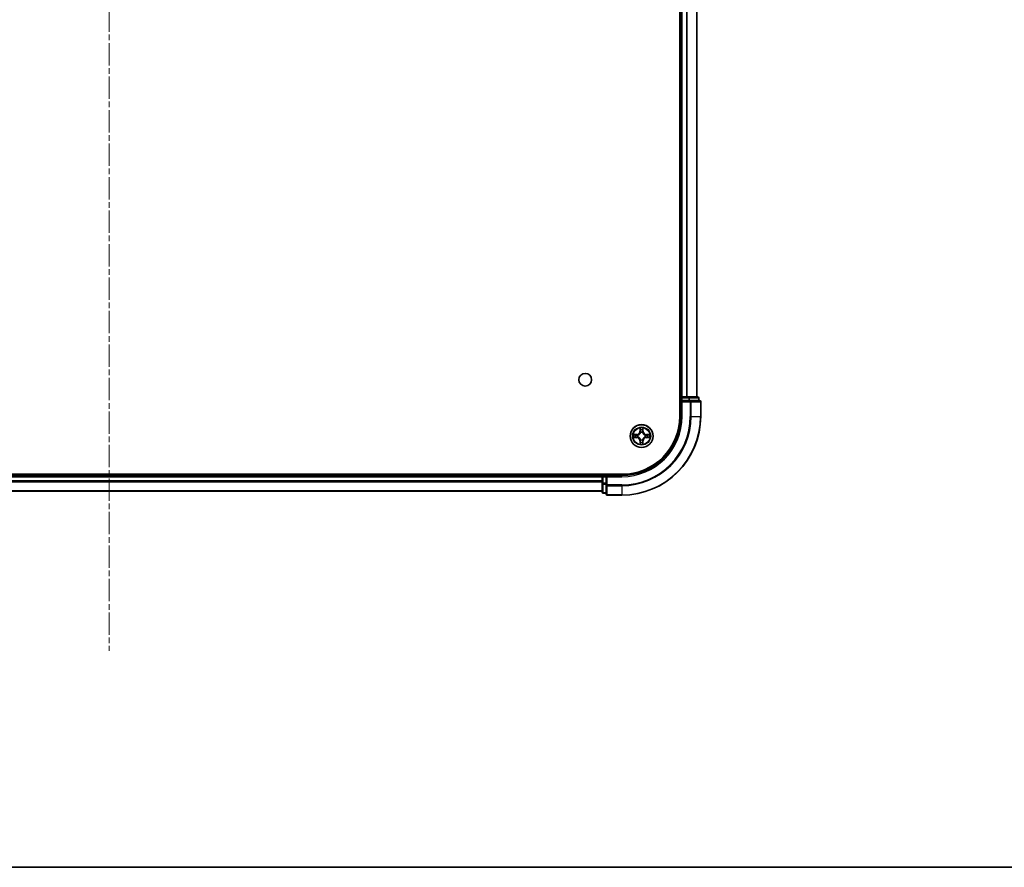
# Model space of a CAD drawing. Units: millimetres. Extents: x 0 to 7489, y 0 to 1405.
# Drawn here: x 1737 to 1986, y 0 to 215 of the extents above; entities that cross this region are included whole.
import ezdxf

# ---------------------------------------------------------------- set-up
doc = ezdxf.new("R2010")
doc.units = ezdxf.units.MM
doc.linetypes.add('CHAIN', pattern=[0.3543, 0.2362, -0.0295, 0.0591, -0.0295])
for name, color, linetype, lineweight in [('Border (ISO)', 7, 'Continuous', 35), ('Centerline (ISO)', 131, 'Continuous', 18), ('Visible (ISO)', 7, 'Continuous', 35), ('Visible Narrow (ISO)', 7, 'Continuous', 25)]:
    doc.layers.add(name, color=color, linetype=linetype, lineweight=lineweight)

# ---------------------------------------------------------------- blocks, each defined once
blk = doc.blocks.new('図面枠 tk図枠')
at = {"layer": 'Border (ISO)'}
blk.add_line((14.5, 8), (405.5, 8), dxfattribs=at)

msp = doc.modelspace()

# ---------------------------------------------------------------- linework, layer by layer
at = {"layer": 'Centerline (ISO)', "linetype": 'CHAIN', "ltscale": 23.990969}
msp.add_line((1759.3382, 430.1614), (1759.3382, 54.9421), dxfattribs=at)
at = {"layer": 'Visible (ISO)'}
for p, q in [((1904.0382, 374.4235), (1904.0382, 114.4235)), ((1904.3382, 369.4235), (1904.3382, 119.4235)), ((1908.3382, 119.4235), (1908.3382, 369.4235)), ((1904.3382, 119.4235), (1904.0382, 119.4235)), ((1904.6382, 119.4235), (1904.3382, 119.4235)), ((1904.3382, 119.1235), (1904.3382, 118.4235)), ((1904.3382, 118.4235), (1904.3382, 114.4235)), ((1904.3382, 118.4235), (1904.6382, 118.1235)), ((1904.6382, 118.4235), (1904.3382, 118.4235)), ((1905.6977, 119.4235), (1904.6382, 119.4235)), ((1904.6382, 118.4235), (1906.2968, 118.4235)), ((1905.9213, 119.4235), (1905.6977, 119.4235)), ((1906.2968, 119.4235), (1905.9213, 119.4235)), ((1908.5382, 119.4235), (1906.2968, 119.4235)), ((1906.6977, 118.4235), (1906.2968, 118.4235)), ((1909.0382, 118.4235), (1906.6977, 118.4235)), ((1908.8382, 118.4235), (1908.8382, 119.1235)), ((1909.3382, 114.4235), (1909.3382, 118.1235)), ((1889.3382, 99.7235), (1629.3382, 99.7235)), ((1884.3382, 99.4235), (1634.3382, 99.4235)), ((1884.3382, 99.7235), (1884.3382, 99.4235)), ((1884.3382, 99.4235), (1884.3382, 99.1235)), ((1884.3382, 99.1235), (1884.3382, 97.4649)), ((1884.3382, 97.4649), (1884.3382, 95.2235)), ((1885.3382, 99.4235), (1884.6382, 99.4235)), ((1885.6382, 99.1235), (1885.3382, 99.4235)), ((1889.3382, 99.4235), (1885.3382, 99.4235)), ((1885.3382, 99.4235), (1885.3382, 99.1235)), ((1885.3382, 97.4649), (1885.3382, 99.1235)), ((1885.3382, 97.4649), (1885.3382, 97.0641)), ((1634.3382, 95.4235), (1884.3382, 95.4235)), ((1884.6382, 94.9235), (1885.3382, 94.9235)), ((1885.3382, 97.0641), (1885.3382, 94.7235)), ((1885.6382, 94.4235), (1889.3382, 94.4235))]:
    msp.add_line(p, q, dxfattribs=at)
for centre, radius in [((1880.0382, 123.7235), 1.621), ((1894.3382, 109.4235), 2.9)]:
    msp.add_circle(centre, radius, dxfattribs=at)
for centre, radius, start, end in [((1904.6382, 119.1235), 0.3, 90, 180), ((1908.5382, 119.1235), 0.3, 0, 90), ((1909.0382, 118.1235), 0.3, 0, 90), ((1889.3382, 114.4235), 20, 270, 0), ((1889.3382, 114.4235), 15, 270, 0), ((1889.3382, 114.4235), 14.7, 270, 0), ((1884.6382, 99.1235), 0.3, 90, 180), ((1884.6382, 95.2235), 0.3, 180, 270), ((1885.6382, 94.7235), 0.3, 180, 270)]:
    msp.add_arc(centre, radius, start, end, dxfattribs=at)
at = {"layer": 'Visible Narrow (ISO)'}
for p, q in [((1904.6382, 119.4235), (1904.6382, 369.4235)), ((1905.6977, 369.4235), (1905.6977, 119.4235)), ((1905.9282, 119.4235), (1905.9282, 369.4235)), ((1908.2687, 369.4235), (1908.2687, 119.4235)), ((1904.0382, 119.1235), (1904.3382, 119.1235)), ((1904.6382, 119.1235), (1904.3382, 119.1235)), ((1904.6382, 119.4235), (1904.6382, 119.1235)), ((1904.6382, 119.1235), (1906.2968, 119.1235)), ((1904.6382, 118.4235), (1904.6382, 119.1235)), ((1904.6382, 114.4235), (1904.6382, 118.1235)), ((1904.6382, 118.1235), (1906.6977, 118.1235)), ((1906.2968, 119.4235), (1906.2968, 119.1235)), ((1906.5273, 119.1235), (1906.2968, 119.1235)), ((1906.2968, 119.1235), (1906.2968, 118.4235)), ((1906.5273, 119.1235), (1908.7687, 119.1235)), ((1906.5273, 118.4235), (1906.5273, 119.1235)), ((1906.6977, 118.4235), (1906.6977, 118.1235)), ((1906.6977, 118.1235), (1906.6977, 114.4235)), ((1906.9282, 118.1235), (1906.6977, 118.1235)), ((1906.9282, 114.4235), (1906.9282, 118.1235)), ((1906.9282, 118.1235), (1909.2687, 118.1235)), ((1908.8382, 119.1235), (1908.7687, 119.1235)), ((1908.7687, 119.1235), (1908.7687, 118.4235)), ((1909.2687, 118.1235), (1909.2687, 114.4235)), ((1909.3382, 118.1235), (1909.2687, 118.1235)), ((1904.6382, 114.4235), (1904.3382, 114.4235)), ((1906.9282, 114.4235), (1906.6977, 114.4235)), ((1906.9282, 114.4235), (1909.2687, 114.4235)), ((1909.2687, 114.4235), (1909.3382, 114.4235)), ((1893.9478, 111.4463), (1893.9342, 110.6667)), ((1893.984, 110.6659), (1893.9342, 110.6667)), ((1893.984, 110.6659), (1893.9925, 111.1559)), ((1893.984, 110.6659), (1894.0566, 110.6646)), ((1894.0971, 110.3398), (1894.0917, 110.3604)), ((1894.5847, 110.3604), (1894.5793, 110.3398)), ((1894.6925, 110.6659), (1894.6198, 110.6646)), ((1894.6839, 111.1559), (1894.6925, 110.6659)), ((1894.6925, 110.6659), (1894.7423, 110.6667)), ((1894.7423, 110.6667), (1894.7287, 111.4463)), ((1893.095, 109.8276), (1892.3155, 109.814)), ((1892.3155, 109.0331), (1893.095, 109.0195)), ((1892.6058, 109.7692), (1893.0959, 109.7778)), ((1893.0959, 109.0693), (1892.6058, 109.0778)), ((1893.0959, 109.7778), (1893.095, 109.8276)), ((1893.0959, 109.0693), (1893.095, 109.0195)), ((1893.0959, 109.7778), (1893.0972, 109.7052)), ((1893.0959, 109.0693), (1893.0972, 109.1419)), ((1893.4013, 109.6701), (1893.4219, 109.6646)), ((1893.4219, 109.1824), (1893.4013, 109.177)), ((1893.984, 108.1812), (1893.9342, 108.1803)), ((1893.9342, 108.1803), (1893.9478, 107.4008)), ((1893.984, 108.1812), (1894.0566, 108.1825)), ((1893.9925, 107.6912), (1893.984, 108.1812)), ((1894.0917, 108.4866), (1894.0971, 108.5072)), ((1894.5793, 108.5072), (1894.5847, 108.4866)), ((1894.6925, 108.1812), (1894.6198, 108.1825)), ((1894.6925, 108.1812), (1894.6839, 107.6912)), ((1894.6925, 108.1812), (1894.7423, 108.1803)), ((1894.7287, 107.4008), (1894.7423, 108.1803)), ((1895.2545, 109.6646), (1895.2751, 109.6701)), ((1895.2751, 109.177), (1895.2545, 109.1824)), ((1895.5805, 109.7778), (1895.5793, 109.7052)), ((1895.5805, 109.0693), (1895.5793, 109.1419)), ((1895.5805, 109.7778), (1895.5814, 109.8276)), ((1895.5805, 109.7778), (1896.0706, 109.7692)), ((1896.0706, 109.0778), (1895.5805, 109.0693)), ((1895.5805, 109.0693), (1895.5814, 109.0195)), ((1896.3609, 109.814), (1895.5814, 109.8276)), ((1895.5814, 109.0195), (1896.3609, 109.0331)), ((1634.3382, 99.1235), (1884.3382, 99.1235)), ((1884.3382, 98.0641), (1634.3382, 98.0641)), ((1634.3382, 97.8336), (1884.3382, 97.8336)), ((1884.6382, 99.1235), (1884.3382, 99.1235)), ((1884.6382, 97.4649), (1884.3382, 97.4649)), ((1884.6382, 99.4235), (1884.6382, 99.7235)), ((1884.6382, 99.4235), (1884.6382, 99.1235)), ((1884.6382, 97.4649), (1884.6382, 99.1235)), ((1884.6382, 99.1235), (1885.3382, 99.1235)), ((1884.6382, 97.4649), (1884.6382, 97.2344)), ((1885.3382, 97.4649), (1884.6382, 97.4649)), ((1885.6382, 99.1235), (1889.3382, 99.1235)), ((1885.6382, 97.0641), (1885.6382, 99.1235)), ((1889.3382, 99.1235), (1889.3382, 99.4235)), ((1884.3382, 95.4931), (1634.3382, 95.4931)), ((1884.6382, 94.9931), (1884.6382, 97.2344)), ((1884.6382, 97.2344), (1885.3382, 97.2344)), ((1884.6382, 94.9931), (1884.6382, 94.9235)), ((1885.3382, 94.9931), (1884.6382, 94.9931)), ((1885.6382, 97.0641), (1885.3382, 97.0641)), ((1889.3382, 97.0641), (1885.6382, 97.0641)), ((1885.6382, 97.0641), (1885.6382, 96.8336)), ((1885.6382, 96.8336), (1889.3382, 96.8336)), ((1885.6382, 94.4931), (1885.6382, 96.8336)), ((1889.3382, 96.8336), (1889.3382, 97.0641)), ((1889.3382, 96.8336), (1889.3382, 94.4931)), ((1889.3382, 94.4931), (1885.6382, 94.4931)), ((1885.6382, 94.4931), (1885.6382, 94.4235)), ((1889.3382, 94.4931), (1889.3382, 94.4235))]:
    msp.add_line(p, q, dxfattribs=at)
for radius in [2.8677, 2.3092, 2.1415]:
    msp.add_circle((1894.3382, 109.4235), radius, dxfattribs=at)
for centre, radius, start, end in [((1889.3382, 114.4235), 17.3595, 270, 0), ((1889.3382, 114.4235), 19.9305, 270, 0), ((1889.3382, 114.4235), 17.59, 270, 0), ((1889.3382, 114.4235), 15.3, 270, 0), ((1893.0801, 110.6816), 0.8542, 271, 359), ((1893.0801, 110.6816), 0.904, 271, 359), ((1894.3382, 109.4235), 2.0601, 79.074582, 100.925418), ((1894.3382, 109.4235), 1.6122, 79.692479, 100.307521), ((1894.3382, 109.4235), 0.9688, 75.258044, 104.741956), ((1894.3382, 109.4235), 0.9475, 75.258044, 104.741956), ((1895.5963, 110.6816), 0.904, 181, 269), ((1895.5963, 110.6816), 0.8542, 181, 269), ((1894.3382, 109.4235), 2.0601, 169.074582, 190.925418), ((1894.3382, 109.4235), 1.6122, 169.692479, 190.307521), ((1893.0801, 108.1654), 0.8542, 1, 89), ((1893.0801, 108.1654), 0.904, 1, 89), ((1894.3382, 109.4235), 0.9688, 165.258044, 194.741956), ((1894.3382, 109.4235), 0.9475, 165.258044, 194.741956), ((1894.3382, 109.4235), 2.0601, 259.074582, 280.925418), ((1894.3382, 109.4235), 1.6122, 259.692479, 280.307521), ((1894.3382, 109.4235), 0.9688, 255.258044, 284.741956), ((1894.3382, 109.4235), 0.9475, 255.258044, 284.741956), ((1895.5963, 108.1654), 0.904, 91, 179), ((1895.5963, 108.1654), 0.8542, 91, 179), ((1894.3382, 109.4235), 0.9475, 345.258044, 14.741956), ((1894.3382, 109.4235), 0.9688, 345.258044, 14.741956), ((1894.3382, 109.4235), 1.6122, 349.692479, 10.307521), ((1894.3382, 109.4235), 2.0601, 349.074582, 10.925418)]:
    msp.add_arc(centre, radius, start, end, dxfattribs=at)
for centre, major_axis, ratio, start_param, end_param in [((1906.2968, 119.1235), (0, 0.3), 0.76822128, 4.71238898, 6.28318531), ((1906.6977, 118.1235), (0, 0.3), 0.76822128, 4.71238898, 6.28318531), ((1908.5382, 119.1235), (0, 0.3), 0.76822128, 4.71238898, 6.28318531), ((1909.0382, 118.1235), (0, 0.3), 0.76822128, 4.71238898, 6.28318531), ((1894.0423, 111.1551), (-0.05, -0.002), 0.54850665, 4.7835784, 6.17876057), ((1894.0578, 110.9656), (-0.0494, -0.008), 0.89574018, 4.73044269, 6.08586581), ((1894.1031, 110.3171), (-0.0492, 0.0091), 0.87684642, 5.10328313, 6.10089396), ((1894.1031, 110.3171), (-0.0477, 0.0149), 0.41070123, 4.96449783, 6.18744952), ((1894.1064, 110.6637), (-0.0494, -0.008), 0.89572054, 4.73483766, 6.08588361), ((1894.57, 110.6637), (0.0494, -0.008), 0.89572054, 0.1973017, 1.54834765), ((1894.5733, 110.3171), (0.0477, 0.0149), 0.41070123, 0.09573579, 1.31868747), ((1894.5733, 110.3171), (0.0492, 0.0091), 0.87684641, 0.18229136, 1.17990219), ((1894.6187, 110.9656), (0.0494, -0.008), 0.89574018, 0.19731949, 1.55274262), ((1894.6341, 111.1551), (0.05, -0.002), 0.54850665, 0.10442473, 1.4996069), ((1892.6067, 109.7194), (0.002, 0.05), 0.54850665, 0.10442473, 1.4996069), ((1892.6067, 109.1276), (0.002, -0.05), 0.54850665, 4.7835784, 6.17876057), ((1892.7961, 109.704), (0.008, 0.0494), 0.89574018, 0.19731949, 1.55274262), ((1892.7961, 109.1431), (0.008, -0.0494), 0.89574018, 4.73044269, 6.08586581), ((1893.098, 109.6554), (0.008, 0.0494), 0.89572054, 0.1973017, 1.54834765), ((1893.098, 109.1917), (0.008, -0.0494), 0.89572054, 4.73483766, 6.08588361), ((1893.4446, 109.6587), (-0.0091, 0.0492), 0.87684641, 0.18229136, 1.17990219), ((1893.4446, 109.1884), (-0.0091, -0.0492), 0.87684642, 5.10328313, 6.10089396), ((1893.4446, 109.6587), (-0.0149, 0.0477), 0.41070123, 0.09573579, 1.31868747), ((1893.4446, 109.1884), (-0.0149, -0.0477), 0.41070123, 4.96449783, 6.18744952), ((1894.0423, 107.692), (-0.05, 0.002), 0.54850665, 0.10442473, 1.4996069), ((1894.0578, 107.8814), (-0.0494, 0.008), 0.89574018, 0.19731949, 1.55274262), ((1894.1031, 108.5299), (-0.0492, -0.0091), 0.87684641, 0.18229136, 1.17990219), ((1894.1031, 108.5299), (-0.0477, -0.0149), 0.41070123, 0.09573579, 1.31868747), ((1894.1064, 108.1833), (-0.0494, 0.008), 0.89572054, 0.1973017, 1.54834765), ((1894.57, 108.1833), (0.0494, 0.008), 0.89572054, 4.73483766, 6.08588361), ((1894.5733, 108.5299), (0.0477, -0.0149), 0.41070123, 4.96449783, 6.18744952), ((1894.5733, 108.5299), (0.0492, -0.0091), 0.87684642, 5.10328313, 6.10089396), ((1894.6187, 107.8814), (0.0494, 0.008), 0.89574018, 4.73044269, 6.08586581), ((1894.6341, 107.692), (0.05, 0.002), 0.54850665, 4.7835784, 6.17876057), ((1895.2318, 109.6587), (0.0091, 0.0492), 0.87684642, 5.10328313, 6.10089396), ((1895.2318, 109.6587), (0.0149, 0.0477), 0.41070123, 4.96449783, 6.18744952), ((1895.2318, 109.1884), (0.0149, -0.0477), 0.41070123, 0.09573579, 1.31868747), ((1895.2318, 109.1884), (0.0091, -0.0492), 0.87684641, 0.18229136, 1.17990219), ((1895.5784, 109.6554), (-0.008, 0.0494), 0.89572054, 4.73483766, 6.08588361), ((1895.5784, 109.1917), (-0.008, -0.0494), 0.89572054, 0.1973017, 1.54834765), ((1895.8803, 109.704), (-0.008, 0.0494), 0.89574018, 4.73044269, 6.08586581), ((1895.8803, 109.1431), (-0.008, -0.0494), 0.89574018, 0.19731949, 1.55274262), ((1896.0697, 109.7194), (-0.002, 0.05), 0.54850665, 4.7835784, 6.17876057), ((1896.0697, 109.1276), (-0.002, -0.05), 0.54850665, 0.10442473, 1.4996069), ((1884.6382, 97.4649), (-0.3, 0), 0.76822128, 0, 1.57079633), ((1884.6382, 95.2235), (-0.3, 0), 0.76822128, 0, 1.57079633), ((1885.6382, 97.0641), (-0.3, 0), 0.76822128, 0, 1.57079633), ((1885.6382, 94.7235), (-0.3, 0), 0.76822128, 0, 1.57079633)]:
    msp.add_ellipse(centre, major_axis=major_axis, ratio=ratio, start_param=start_param, end_param=end_param, dxfattribs=at)
for points, knots in [([(1893.4219, 109.6646), (1893.4378, 109.6698), (1893.4537, 109.6754), (1893.5497, 109.7119), (1893.6288, 109.7536), (1893.7514, 109.8415), (1893.7971, 109.8801), (1893.8394, 109.9224), (1893.8816, 109.9646), (1893.9203, 110.0103), (1894.0082, 110.133), (1894.0498, 110.2121), (1894.0864, 110.3081), (1894.0919, 110.3239), (1894.0971, 110.3398)], [-0.174866013, -0.174866013, -0.174866013, -0.174866013, -0.16940495, -0.16940495, -0.141674077, -0.141674077, -0.124342281, -0.124342281, -0.124342281, -0.107010485, -0.107010485, -0.079279611, -0.079279611, -0.073818549, -0.073818549, -0.073818549, -0.073818549]), ([(1894.0562, 110.3339), (1894.0515, 110.3187), (1894.0464, 110.3037), (1894.0132, 110.2124), (1893.9753, 110.1375), (1893.8951, 110.0225), (1893.8597, 109.98), (1893.8208, 109.941), (1893.7818, 109.902), (1893.7393, 109.8666), (1893.6243, 109.7865), (1893.5493, 109.7486), (1893.4581, 109.7154), (1893.443, 109.7103), (1893.4279, 109.7056)], [0.073818549, 0.073818549, 0.073818549, 0.073818549, 0.079279611, 0.079279611, 0.107010485, 0.107010485, 0.124342281, 0.124342281, 0.124342281, 0.141674077, 0.141674077, 0.16940495, 0.16940495, 0.174866013, 0.174866013, 0.174866013, 0.174866013]), ([(1894.0377, 111.1822), (1894.0373, 111.1973), (1894.0352, 111.2128), (1894.0267, 111.2537), (1894.0185, 111.2794), (1894.0004, 111.328), (1893.9908, 111.3511), (1893.97, 111.3982), (1893.9588, 111.4224), (1893.9478, 111.4463)], [0, 0, 0, 0, 0.0059340385, 0.0059340385, 0.0154285, 0.0154285, 0.0237449879, 0.0237449879, 0.0323943032, 0.0323943032, 0.0323943032, 0.0323943032]), ([(1893.9478, 111.4463), (1893.9533, 111.4199), (1893.9589, 111.3934), (1893.9693, 111.3415), (1893.9741, 111.3162), (1893.9831, 111.2626), (1893.9871, 111.2344), (1893.9913, 111.1895), (1893.9923, 111.1724), (1893.9925, 111.1559)], [-0.0323943032, -0.0323943032, -0.0323943032, -0.0323943032, -0.0237449879, -0.0237449879, -0.0154285, -0.0154285, -0.0059340385, -0.0059340385, 0, 0, 0, 0]), ([(1893.9925, 111.1559), (1893.9941, 111.1156), (1893.9963, 111.0787), (1894.0015, 111.0148), (1894.0045, 110.9877), (1894.008, 110.9665)], [0, 0, 0, 0, 0.014491423, 0.014491423, 0.0289828459, 0.0289828459, 0.0289828459, 0.0289828459]), ([(1894.008, 110.9665), (1894.0161, 110.9162), (1894.0242, 110.8659), (1894.0404, 110.7652), (1894.0485, 110.7149), (1894.0566, 110.6646)], [0, 0, 0, 0, 0.0343899271, 0.0343899271, 0.0687798542, 0.0687798542, 0.0687798542, 0.0687798542]), ([(1894.0497, 111.0097), (1894.0467, 111.029), (1894.0441, 111.0536), (1894.0401, 111.1119), (1894.0386, 111.1455), (1894.0377, 111.1822)], [-0.0289828459, -0.0289828459, -0.0289828459, -0.0289828459, -0.014491423, -0.014491423, 0, 0, 0, 0]), ([(1894.0982, 110.7078), (1894.0901, 110.7581), (1894.082, 110.8084), (1894.0659, 110.9091), (1894.0578, 110.9594), (1894.0497, 111.0097)], [-0.0687798542, -0.0687798542, -0.0687798542, -0.0687798542, -0.0343899271, -0.0343899271, 0, 0, 0, 0]), ([(1894.0566, 110.6646), (1894.0682, 110.5962), (1894.0728, 110.5265), (1894.0677, 110.4154), (1894.0634, 110.3751), (1894.0562, 110.3339)], [0, 0, 0, 0, 0.0491206273, 0.0491206273, 0.0764653604, 0.0764653604, 0.0764653604, 0.0764653604]), ([(1894.0917, 110.3604), (1894.1005, 110.4038), (1894.1059, 110.4461), (1894.1135, 110.5627), (1894.1097, 110.6359), (1894.0982, 110.7078)], [-0.0764653604, -0.0764653604, -0.0764653604, -0.0764653604, -0.0491206273, -0.0491206273, 0, 0, 0, 0]), ([(1894.5783, 110.7078), (1894.5667, 110.6359), (1894.5629, 110.5627), (1894.5705, 110.4461), (1894.5759, 110.4038), (1894.5847, 110.3604)], [-0.0982412545, -0.0982412545, -0.0982412545, -0.0982412545, -0.0491206273, -0.0491206273, -0.0217758941, -0.0217758941, -0.0217758941, -0.0217758941]), ([(1894.6267, 111.0097), (1894.6186, 110.9594), (1894.6105, 110.9091), (1894.5944, 110.8084), (1894.5863, 110.7581), (1894.5783, 110.7078)], [-0.0687798542, -0.0687798542, -0.0687798542, -0.0687798542, -0.0343899271, -0.0343899271, 0, 0, 0, 0]), ([(1894.5793, 110.3398), (1894.5845, 110.3239), (1894.5901, 110.3081), (1894.6266, 110.2121), (1894.6683, 110.133), (1894.7561, 110.0103), (1894.7948, 109.9646), (1894.8371, 109.9224), (1894.8793, 109.8801), (1894.925, 109.8415), (1895.0476, 109.7536), (1895.1268, 109.7119), (1895.2228, 109.6754), (1895.2386, 109.6698), (1895.2545, 109.6646)], [-0.174866013, -0.174866013, -0.174866013, -0.174866013, -0.16940495, -0.16940495, -0.141674077, -0.141674077, -0.124342281, -0.124342281, -0.124342281, -0.107010485, -0.107010485, -0.079279611, -0.079279611, -0.073818549, -0.073818549, -0.073818549, -0.073818549]), ([(1894.6203, 110.3339), (1894.613, 110.3751), (1894.6087, 110.4154), (1894.6036, 110.5265), (1894.6082, 110.5962), (1894.6198, 110.6646)], [0.0217758941, 0.0217758941, 0.0217758941, 0.0217758941, 0.0491206273, 0.0491206273, 0.0982412545, 0.0982412545, 0.0982412545, 0.0982412545]), ([(1894.6198, 110.6646), (1894.6279, 110.7149), (1894.636, 110.7652), (1894.6523, 110.8659), (1894.6604, 110.9162), (1894.6685, 110.9665)], [0, 0, 0, 0, 0.0343899271, 0.0343899271, 0.0687798542, 0.0687798542, 0.0687798542, 0.0687798542]), ([(1895.2485, 109.7056), (1895.2334, 109.7103), (1895.2183, 109.7154), (1895.1271, 109.7486), (1895.0521, 109.7865), (1894.9372, 109.8666), (1894.8947, 109.902), (1894.8557, 109.941), (1894.8167, 109.98), (1894.7813, 110.0225), (1894.7011, 110.1375), (1894.6632, 110.2124), (1894.63, 110.3037), (1894.625, 110.3187), (1894.6203, 110.3339)], [0.073818549, 0.073818549, 0.073818549, 0.073818549, 0.079279611, 0.079279611, 0.107010485, 0.107010485, 0.124342281, 0.124342281, 0.124342281, 0.141674077, 0.141674077, 0.16940495, 0.16940495, 0.174866013, 0.174866013, 0.174866013, 0.174866013]), ([(1894.6388, 111.1822), (1894.6378, 111.1457), (1894.6364, 111.1123), (1894.6323, 111.054), (1894.6298, 111.0291), (1894.6267, 111.0097)], [-0.0289828459, -0.0289828459, -0.0289828459, -0.0289828459, -0.0145850634, -0.0145850634, 0, 0, 0, 0]), ([(1894.7287, 111.4463), (1894.7152, 111.4171), (1894.7016, 111.3877), (1894.673, 111.3211), (1894.6587, 111.2844), (1894.6433, 111.2258), (1894.6393, 111.2036), (1894.6388, 111.1822)], [-0.0003383294, -0.0003383294, -0.0003383294, -0.0003383294, 0.0102009359, 0.0102009359, 0.0236501899, 0.0236501899, 0.0320559737, 0.0320559737, 0.0320559737, 0.0320559737]), ([(1894.6685, 110.9665), (1894.6719, 110.9878), (1894.675, 111.0151), (1894.6802, 111.0792), (1894.6823, 111.1158), (1894.6839, 111.1559)], [0, 0, 0, 0, 0.0145850634, 0.0145850634, 0.0289828459, 0.0289828459, 0.0289828459, 0.0289828459]), ([(1894.6839, 111.1559), (1894.6842, 111.1793), (1894.6861, 111.2037), (1894.6937, 111.2681), (1894.7008, 111.3086), (1894.7151, 111.3818), (1894.7219, 111.4142), (1894.7287, 111.4463)], [-0.0320559737, -0.0320559737, -0.0320559737, -0.0320559737, -0.0236501899, -0.0236501899, -0.0102009359, -0.0102009359, 0.0003383294, 0.0003383294, 0.0003383294, 0.0003383294]), ([(1892.6058, 109.7692), (1892.5824, 109.7695), (1892.558, 109.7715), (1892.4936, 109.7791), (1892.4532, 109.7862), (1892.38, 109.8004), (1892.3476, 109.8072), (1892.3155, 109.814)], [-0.0320559737, -0.0320559737, -0.0320559737, -0.0320559737, -0.0236501899, -0.0236501899, -0.0102009359, -0.0102009359, 0.0003383294, 0.0003383294, 0.0003383294, 0.0003383294]), ([(1892.3155, 109.814), (1892.3446, 109.8005), (1892.3741, 109.7869), (1892.4406, 109.7583), (1892.4773, 109.744), (1892.536, 109.7286), (1892.5582, 109.7246), (1892.5795, 109.7241)], [-0.0003383294, -0.0003383294, -0.0003383294, -0.0003383294, 0.0102009359, 0.0102009359, 0.0236501899, 0.0236501899, 0.0320559737, 0.0320559737, 0.0320559737, 0.0320559737]), ([(1892.5795, 109.123), (1892.5644, 109.1226), (1892.549, 109.1205), (1892.508, 109.112), (1892.4824, 109.1039), (1892.4337, 109.0857), (1892.4107, 109.0761), (1892.3635, 109.0553), (1892.3394, 109.0441), (1892.3155, 109.0331)], [0, 0, 0, 0, 0.0059340385, 0.0059340385, 0.0154285, 0.0154285, 0.0237449879, 0.0237449879, 0.0323943032, 0.0323943032, 0.0323943032, 0.0323943032]), ([(1892.3155, 109.0331), (1892.3418, 109.0386), (1892.3683, 109.0442), (1892.4202, 109.0546), (1892.4456, 109.0594), (1892.4991, 109.0684), (1892.5273, 109.0724), (1892.5723, 109.0766), (1892.5893, 109.0777), (1892.6058, 109.0778)], [-0.0323943032, -0.0323943032, -0.0323943032, -0.0323943032, -0.0237449879, -0.0237449879, -0.0154285, -0.0154285, -0.0059340385, -0.0059340385, 0, 0, 0, 0]), ([(1892.5795, 109.7241), (1892.6161, 109.7232), (1892.6494, 109.7217), (1892.7078, 109.7177), (1892.7326, 109.7151), (1892.7521, 109.712)], [-0.0289828459, -0.0289828459, -0.0289828459, -0.0289828459, -0.0145850634, -0.0145850634, 0, 0, 0, 0]), ([(1892.7521, 109.1351), (1892.7328, 109.132), (1892.7081, 109.1294), (1892.6499, 109.1254), (1892.6163, 109.1239), (1892.5795, 109.123)], [-0.0289828459, -0.0289828459, -0.0289828459, -0.0289828459, -0.014491423, -0.014491423, 0, 0, 0, 0]), ([(1892.7953, 109.7538), (1892.7739, 109.7572), (1892.7466, 109.7603), (1892.6825, 109.7655), (1892.6459, 109.7676), (1892.6058, 109.7692)], [0, 0, 0, 0, 0.0145850634, 0.0145850634, 0.0289828459, 0.0289828459, 0.0289828459, 0.0289828459]), ([(1892.6058, 109.0778), (1892.6462, 109.0795), (1892.683, 109.0816), (1892.747, 109.0868), (1892.7741, 109.0899), (1892.7953, 109.0933)], [0, 0, 0, 0, 0.014491423, 0.014491423, 0.0289828459, 0.0289828459, 0.0289828459, 0.0289828459]), ([(1892.7521, 109.712), (1892.8024, 109.7039), (1892.8527, 109.6959), (1892.9533, 109.6797), (1893.0037, 109.6716), (1893.054, 109.6636)], [-0.0687798542, -0.0687798542, -0.0687798542, -0.0687798542, -0.0343899271, -0.0343899271, 0, 0, 0, 0]), ([(1893.054, 109.1835), (1893.0037, 109.1754), (1892.9533, 109.1674), (1892.8527, 109.1512), (1892.8024, 109.1431), (1892.7521, 109.1351)], [-0.0687798542, -0.0687798542, -0.0687798542, -0.0687798542, -0.0343899271, -0.0343899271, 0, 0, 0, 0]), ([(1893.0972, 109.7052), (1893.0468, 109.7133), (1892.9965, 109.7214), (1892.8959, 109.7376), (1892.8456, 109.7457), (1892.7953, 109.7538)], [0, 0, 0, 0, 0.0343899271, 0.0343899271, 0.0687798542, 0.0687798542, 0.0687798542, 0.0687798542]), ([(1892.7953, 109.0933), (1892.8456, 109.1014), (1892.8959, 109.1095), (1892.9965, 109.1257), (1893.0468, 109.1338), (1893.0972, 109.1419)], [0, 0, 0, 0, 0.0343899271, 0.0343899271, 0.0687798542, 0.0687798542, 0.0687798542, 0.0687798542]), ([(1893.054, 109.6636), (1893.1259, 109.6521), (1893.199, 109.6482), (1893.3157, 109.6558), (1893.358, 109.6613), (1893.4013, 109.6701)], [-0.0982412545, -0.0982412545, -0.0982412545, -0.0982412545, -0.0491206273, -0.0491206273, -0.0217758941, -0.0217758941, -0.0217758941, -0.0217758941]), ([(1893.4013, 109.177), (1893.358, 109.1858), (1893.3157, 109.1913), (1893.199, 109.1988), (1893.1259, 109.195), (1893.054, 109.1835)], [-0.0764653604, -0.0764653604, -0.0764653604, -0.0764653604, -0.0491206273, -0.0491206273, 0, 0, 0, 0]), ([(1893.4279, 109.7056), (1893.3867, 109.6983), (1893.3464, 109.694), (1893.2352, 109.6889), (1893.1655, 109.6935), (1893.0972, 109.7052)], [0.0217758941, 0.0217758941, 0.0217758941, 0.0217758941, 0.0491206273, 0.0491206273, 0.0982412545, 0.0982412545, 0.0982412545, 0.0982412545]), ([(1893.0972, 109.1419), (1893.1655, 109.1536), (1893.2352, 109.1581), (1893.3464, 109.153), (1893.3867, 109.1488), (1893.4279, 109.1415)], [0, 0, 0, 0, 0.0491206273, 0.0491206273, 0.0764653604, 0.0764653604, 0.0764653604, 0.0764653604]), ([(1894.0971, 108.5072), (1894.0919, 108.5231), (1894.0864, 108.539), (1894.0498, 108.635), (1894.0082, 108.7141), (1893.9203, 108.8368), (1893.8816, 108.8824), (1893.8394, 108.9247), (1893.7971, 108.967), (1893.7514, 109.0056), (1893.6288, 109.0935), (1893.5497, 109.1352), (1893.4537, 109.1717), (1893.4378, 109.1773), (1893.4219, 109.1824)], [-0.174866013, -0.174866013, -0.174866013, -0.174866013, -0.16940495, -0.16940495, -0.141674077, -0.141674077, -0.124342281, -0.124342281, -0.124342281, -0.107010485, -0.107010485, -0.079279611, -0.079279611, -0.073818549, -0.073818549, -0.073818549, -0.073818549]), ([(1893.4279, 109.1415), (1893.443, 109.1368), (1893.4581, 109.1317), (1893.5493, 109.0985), (1893.6243, 109.0606), (1893.7393, 108.9804), (1893.7818, 108.9451), (1893.8208, 108.9061), (1893.8597, 108.8671), (1893.8951, 108.8246), (1893.9753, 108.7096), (1894.0132, 108.6347), (1894.0464, 108.5434), (1894.0515, 108.5283), (1894.0562, 108.5132)], [0.073818549, 0.073818549, 0.073818549, 0.073818549, 0.079279611, 0.079279611, 0.107010485, 0.107010485, 0.124342281, 0.124342281, 0.124342281, 0.141674077, 0.141674077, 0.16940495, 0.16940495, 0.174866013, 0.174866013, 0.174866013, 0.174866013]), ([(1893.9925, 107.6912), (1893.9923, 107.6678), (1893.9903, 107.6434), (1893.9827, 107.5789), (1893.9756, 107.5385), (1893.9613, 107.4653), (1893.9545, 107.4329), (1893.9478, 107.4008)], [-0.0320559737, -0.0320559737, -0.0320559737, -0.0320559737, -0.0236501899, -0.0236501899, -0.0102009359, -0.0102009359, 0.0003383294, 0.0003383294, 0.0003383294, 0.0003383294]), ([(1893.9478, 107.4008), (1893.9612, 107.43), (1893.9749, 107.4594), (1894.0035, 107.5259), (1894.0178, 107.5627), (1894.0332, 107.6213), (1894.0371, 107.6435), (1894.0377, 107.6648)], [-0.0003383294, -0.0003383294, -0.0003383294, -0.0003383294, 0.0102009359, 0.0102009359, 0.0236501899, 0.0236501899, 0.0320559737, 0.0320559737, 0.0320559737, 0.0320559737]), ([(1894.008, 107.8806), (1894.0045, 107.8592), (1894.0014, 107.8319), (1893.9962, 107.7679), (1893.9941, 107.7313), (1893.9925, 107.6912)], [0, 0, 0, 0, 0.0145850634, 0.0145850634, 0.0289828459, 0.0289828459, 0.0289828459, 0.0289828459]), ([(1894.0566, 108.1825), (1894.0485, 108.1322), (1894.0404, 108.0818), (1894.0242, 107.9812), (1894.0161, 107.9309), (1894.008, 107.8806)], [0, 0, 0, 0, 0.0343899271, 0.0343899271, 0.0687798542, 0.0687798542, 0.0687798542, 0.0687798542]), ([(1894.0377, 107.6648), (1894.0386, 107.7014), (1894.0401, 107.7348), (1894.0441, 107.7931), (1894.0467, 107.818), (1894.0497, 107.8374)], [-0.0289828459, -0.0289828459, -0.0289828459, -0.0289828459, -0.0145850634, -0.0145850634, 0, 0, 0, 0]), ([(1894.0497, 107.8374), (1894.0578, 107.8877), (1894.0659, 107.938), (1894.082, 108.0387), (1894.0901, 108.089), (1894.0982, 108.1393)], [-0.0687798542, -0.0687798542, -0.0687798542, -0.0687798542, -0.0343899271, -0.0343899271, 0, 0, 0, 0]), ([(1894.0562, 108.5132), (1894.0634, 108.472), (1894.0677, 108.4317), (1894.0728, 108.3206), (1894.0682, 108.2509), (1894.0566, 108.1825)], [0.0217758941, 0.0217758941, 0.0217758941, 0.0217758941, 0.0491206273, 0.0491206273, 0.0982412545, 0.0982412545, 0.0982412545, 0.0982412545]), ([(1894.0982, 108.1393), (1894.1097, 108.2112), (1894.1135, 108.2843), (1894.1059, 108.401), (1894.1005, 108.4433), (1894.0917, 108.4866)], [-0.0982412545, -0.0982412545, -0.0982412545, -0.0982412545, -0.0491206273, -0.0491206273, -0.0217758941, -0.0217758941, -0.0217758941, -0.0217758941]), ([(1894.5847, 108.4866), (1894.5759, 108.4433), (1894.5705, 108.401), (1894.5629, 108.2843), (1894.5667, 108.2112), (1894.5783, 108.1393)], [-0.0764653604, -0.0764653604, -0.0764653604, -0.0764653604, -0.0491206273, -0.0491206273, 0, 0, 0, 0]), ([(1894.5783, 108.1393), (1894.5863, 108.089), (1894.5944, 108.0387), (1894.6105, 107.938), (1894.6186, 107.8877), (1894.6267, 107.8374)], [-0.0687798542, -0.0687798542, -0.0687798542, -0.0687798542, -0.0343899271, -0.0343899271, 0, 0, 0, 0]), ([(1895.2545, 109.1824), (1895.2386, 109.1773), (1895.2228, 109.1717), (1895.1268, 109.1352), (1895.0476, 109.0935), (1894.925, 109.0056), (1894.8793, 108.967), (1894.8371, 108.9247), (1894.7948, 108.8824), (1894.7561, 108.8368), (1894.6683, 108.7141), (1894.6266, 108.635), (1894.5901, 108.539), (1894.5845, 108.5231), (1894.5793, 108.5072)], [-0.174866013, -0.174866013, -0.174866013, -0.174866013, -0.16940495, -0.16940495, -0.141674077, -0.141674077, -0.124342281, -0.124342281, -0.124342281, -0.107010485, -0.107010485, -0.079279611, -0.079279611, -0.073818549, -0.073818549, -0.073818549, -0.073818549]), ([(1894.6198, 108.1825), (1894.6082, 108.2509), (1894.6036, 108.3206), (1894.6087, 108.4317), (1894.613, 108.472), (1894.6203, 108.5132)], [0, 0, 0, 0, 0.0491206273, 0.0491206273, 0.0764653604, 0.0764653604, 0.0764653604, 0.0764653604]), ([(1894.6685, 107.8806), (1894.6604, 107.9309), (1894.6523, 107.9812), (1894.636, 108.0818), (1894.6279, 108.1322), (1894.6198, 108.1825)], [0, 0, 0, 0, 0.0343899271, 0.0343899271, 0.0687798542, 0.0687798542, 0.0687798542, 0.0687798542]), ([(1894.6203, 108.5132), (1894.625, 108.5283), (1894.63, 108.5434), (1894.6632, 108.6347), (1894.7011, 108.7096), (1894.7813, 108.8246), (1894.8167, 108.8671), (1894.8557, 108.9061), (1894.8947, 108.9451), (1894.9372, 108.9804), (1895.0521, 109.0606), (1895.1271, 109.0985), (1895.2183, 109.1317), (1895.2334, 109.1368), (1895.2485, 109.1415)], [0.073818549, 0.073818549, 0.073818549, 0.073818549, 0.079279611, 0.079279611, 0.107010485, 0.107010485, 0.124342281, 0.124342281, 0.124342281, 0.141674077, 0.141674077, 0.16940495, 0.16940495, 0.174866013, 0.174866013, 0.174866013, 0.174866013]), ([(1894.6267, 107.8374), (1894.6297, 107.8181), (1894.6323, 107.7934), (1894.6364, 107.7352), (1894.6378, 107.7016), (1894.6388, 107.6648)], [-0.0289828459, -0.0289828459, -0.0289828459, -0.0289828459, -0.014491423, -0.014491423, 0, 0, 0, 0]), ([(1894.6388, 107.6648), (1894.6391, 107.6498), (1894.6412, 107.6343), (1894.6497, 107.5933), (1894.6579, 107.5677), (1894.676, 107.519), (1894.6857, 107.496), (1894.7065, 107.4488), (1894.7176, 107.4247), (1894.7287, 107.4008)], [0, 0, 0, 0, 0.0059340385, 0.0059340385, 0.0154285, 0.0154285, 0.0237449879, 0.0237449879, 0.0323943032, 0.0323943032, 0.0323943032, 0.0323943032]), ([(1894.6839, 107.6912), (1894.6823, 107.7315), (1894.6802, 107.7684), (1894.6749, 107.8323), (1894.6719, 107.8594), (1894.6685, 107.8806)], [0, 0, 0, 0, 0.014491423, 0.014491423, 0.0289828459, 0.0289828459, 0.0289828459, 0.0289828459]), ([(1894.7287, 107.4008), (1894.7231, 107.4271), (1894.7175, 107.4537), (1894.7072, 107.5056), (1894.7024, 107.5309), (1894.6934, 107.5845), (1894.6893, 107.6126), (1894.6851, 107.6576), (1894.6841, 107.6746), (1894.6839, 107.6912)], [-0.0323943032, -0.0323943032, -0.0323943032, -0.0323943032, -0.0237449879, -0.0237449879, -0.0154285, -0.0154285, -0.0059340385, -0.0059340385, 0, 0, 0, 0]), ([(1895.5793, 109.7052), (1895.5109, 109.6935), (1895.4412, 109.6889), (1895.33, 109.694), (1895.2897, 109.6983), (1895.2485, 109.7056)], [0, 0, 0, 0, 0.0491206273, 0.0491206273, 0.0764653604, 0.0764653604, 0.0764653604, 0.0764653604]), ([(1895.2485, 109.1415), (1895.2897, 109.1488), (1895.33, 109.153), (1895.4412, 109.1581), (1895.5109, 109.1536), (1895.5793, 109.1419)], [0.0217758941, 0.0217758941, 0.0217758941, 0.0217758941, 0.0491206273, 0.0491206273, 0.0982412545, 0.0982412545, 0.0982412545, 0.0982412545]), ([(1895.2751, 109.6701), (1895.3184, 109.6613), (1895.3607, 109.6558), (1895.4774, 109.6482), (1895.5505, 109.6521), (1895.6224, 109.6636)], [-0.0764653604, -0.0764653604, -0.0764653604, -0.0764653604, -0.0491206273, -0.0491206273, 0, 0, 0, 0]), ([(1895.6224, 109.1835), (1895.5505, 109.195), (1895.4774, 109.1988), (1895.3607, 109.1913), (1895.3184, 109.1858), (1895.2751, 109.177)], [-0.0982412545, -0.0982412545, -0.0982412545, -0.0982412545, -0.0491206273, -0.0491206273, -0.0217758941, -0.0217758941, -0.0217758941, -0.0217758941]), ([(1895.8812, 109.7538), (1895.8309, 109.7457), (1895.7805, 109.7376), (1895.6799, 109.7214), (1895.6296, 109.7133), (1895.5793, 109.7052)], [0, 0, 0, 0, 0.0343899271, 0.0343899271, 0.0687798542, 0.0687798542, 0.0687798542, 0.0687798542]), ([(1895.5793, 109.1419), (1895.6296, 109.1338), (1895.6799, 109.1257), (1895.7805, 109.1095), (1895.8309, 109.1014), (1895.8812, 109.0933)], [0, 0, 0, 0, 0.0343899271, 0.0343899271, 0.0687798542, 0.0687798542, 0.0687798542, 0.0687798542]), ([(1895.6224, 109.6636), (1895.6728, 109.6716), (1895.7231, 109.6797), (1895.8237, 109.6959), (1895.8741, 109.7039), (1895.9244, 109.712)], [-0.0687798542, -0.0687798542, -0.0687798542, -0.0687798542, -0.0343899271, -0.0343899271, 0, 0, 0, 0]), ([(1895.9244, 109.1351), (1895.8741, 109.1431), (1895.8237, 109.1512), (1895.7231, 109.1674), (1895.6728, 109.1754), (1895.6224, 109.1835)], [-0.0687798542, -0.0687798542, -0.0687798542, -0.0687798542, -0.0343899271, -0.0343899271, 0, 0, 0, 0]), ([(1896.0706, 109.7692), (1896.0302, 109.7676), (1895.9934, 109.7655), (1895.9295, 109.7603), (1895.9024, 109.7572), (1895.8812, 109.7538)], [0, 0, 0, 0, 0.014491423, 0.014491423, 0.0289828459, 0.0289828459, 0.0289828459, 0.0289828459]), ([(1895.8812, 109.0933), (1895.9025, 109.0898), (1895.9298, 109.0868), (1895.9939, 109.0816), (1896.0305, 109.0794), (1896.0706, 109.0778)], [0, 0, 0, 0, 0.0145850634, 0.0145850634, 0.0289828459, 0.0289828459, 0.0289828459, 0.0289828459]), ([(1895.9244, 109.712), (1895.9437, 109.7151), (1895.9683, 109.7176), (1896.0266, 109.7217), (1896.0601, 109.7232), (1896.0969, 109.7241)], [-0.0289828459, -0.0289828459, -0.0289828459, -0.0289828459, -0.014491423, -0.014491423, 0, 0, 0, 0]), ([(1896.0969, 109.123), (1896.0604, 109.1239), (1896.027, 109.1254), (1895.9686, 109.1294), (1895.9438, 109.132), (1895.9244, 109.1351)], [-0.0289828459, -0.0289828459, -0.0289828459, -0.0289828459, -0.0145850634, -0.0145850634, 0, 0, 0, 0]), ([(1896.3609, 109.814), (1896.3346, 109.8084), (1896.3081, 109.8029), (1896.2562, 109.7925), (1896.2308, 109.7877), (1896.1773, 109.7787), (1896.1491, 109.7747), (1896.1041, 109.7705), (1896.0871, 109.7694), (1896.0706, 109.7692)], [-0.0323943032, -0.0323943032, -0.0323943032, -0.0323943032, -0.0237449879, -0.0237449879, -0.0154285, -0.0154285, -0.0059340385, -0.0059340385, 0, 0, 0, 0]), ([(1896.0706, 109.0778), (1896.094, 109.0776), (1896.1184, 109.0756), (1896.1828, 109.068), (1896.2232, 109.0609), (1896.2965, 109.0467), (1896.3289, 109.0398), (1896.3609, 109.0331)], [-0.0320559737, -0.0320559737, -0.0320559737, -0.0320559737, -0.0236501899, -0.0236501899, -0.0102009359, -0.0102009359, 0.0003383294, 0.0003383294, 0.0003383294, 0.0003383294]), ([(1896.0969, 109.7241), (1896.112, 109.7245), (1896.1275, 109.7266), (1896.1684, 109.7351), (1896.194, 109.7432), (1896.2427, 109.7613), (1896.2658, 109.771), (1896.3129, 109.7918), (1896.337, 109.8029), (1896.3609, 109.814)], [0, 0, 0, 0, 0.0059340385, 0.0059340385, 0.0154285, 0.0154285, 0.0237449879, 0.0237449879, 0.0323943032, 0.0323943032, 0.0323943032, 0.0323943032]), ([(1896.3609, 109.0331), (1896.3318, 109.0466), (1896.3024, 109.0602), (1896.2358, 109.0888), (1896.1991, 109.1031), (1896.1405, 109.1185), (1896.1183, 109.1225), (1896.0969, 109.123)], [-0.0003383294, -0.0003383294, -0.0003383294, -0.0003383294, 0.0102009359, 0.0102009359, 0.0236501899, 0.0236501899, 0.0320559737, 0.0320559737, 0.0320559737, 0.0320559737])]:
    msp.add_open_spline(points, degree=3, knots=knots, dxfattribs=at)

# ---------------------------------------------------------------- block references
at = {"xscale": 5, "yscale": 5, "zscale": 5}
msp.add_blockref('図面枠 tk図枠', (915, -40), dxfattribs=at)

doc.saveas('drawing.dxf')
